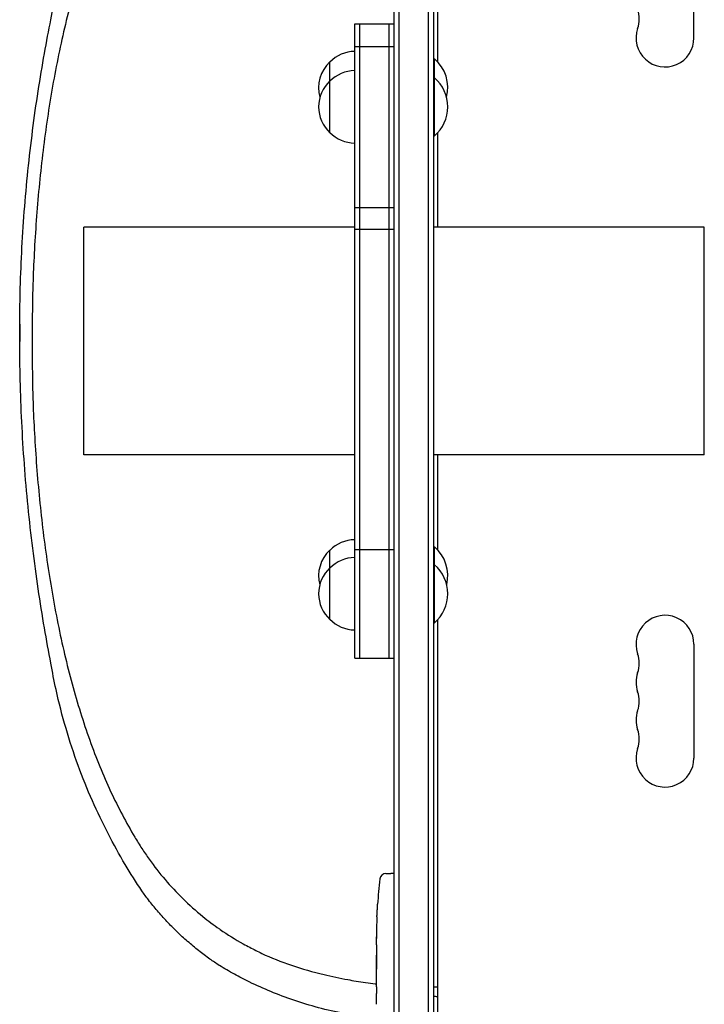
# Model space of a CAD drawing. Units: millimetres. Extents: x -5276 to 5536, y -7587 to 5535.
# Drawn here: x -3446 to -3115, y -861 to -386 of the extents above; entities that cross this region are included whole.
import ezdxf

# ---------------------------------------------------------------- set-up
doc = ezdxf.new("R2010")
doc.units = ezdxf.units.MM
doc.header["$LTSCALE"] = 20
doc.layers.add('2d', color=230, linetype='Continuous')

msp = doc.modelspace()

# ---------------------------------------------------------------- linework, layer by layer
at = {"layer": '2d'}
for p, q in [((-3265, -1031.2), (-3265, -50.8)), ((-3262.5, -1031.2), (-3262.5, -50.8)), ((-3248.5, -52.94), (-3248.5, -1029.06)), ((-3246, -53), (-3246, -1029)), ((-3244, -104.25), (-3244, -405.93)), ((-3120, -394.5), (-3120, -339.5)), ((-3284, -387.59), (-3265, -387.59)), ((-3284, -694.19), (-3284, -387.59)), ((-3281.5, -694.19), (-3281.5, -387.59)), ((-3267.5, -387.59), (-3267.5, -694.19)), ((-3284, -398.64), (-3265, -398.64)), ((-3296, -440.29), (-3296, -406.02)), ((-3246, -404.52), (-3245.5, -404.52)), ((-3245.5, -441.79), (-3245.5, -404.52)), ((-3246, -413.79), (-3245.5, -413.79)), ((-3246, -441.79), (-3245.5, -441.79)), ((-3244, -440.37), (-3244, -486)), ((-3284, -476.43), (-3265, -476.43)), ((-3415, -596), (-3415, -486)), ((-3284, -486), (-3415, -486)), ((-3265, -487.13), (-3284, -487.13)), ((-3115, -486), (-3246, -486)), ((-3115, -596), (-3115, -486)), ((-3445.98, -541.13), (-3445.98, -532.78)), ((-3284, -596), (-3415, -596)), ((-3115, -596), (-3246, -596)), ((-3244, -596), (-3244, -641.88)), ((-3296, -675.57), (-3296, -641.96)), ((-3265, -641.91), (-3284, -641.91)), ((-3246, -640.46), (-3245.5, -640.46)), ((-3245.5, -677.07), (-3245.5, -640.46)), ((-3246, -649.07), (-3245.5, -649.07)), ((-3244, -675.65), (-3244, -977.75)), ((-3246, -677.07), (-3245.5, -677.07)), ((-3120, -687.5), (-3120, -742.5)), ((-3284, -694.19), (-3265, -694.19)), ((-3268.94, -798.29), (-3266.5, -798.2)), ((-3265, -798.25), (-3266.5, -798.2)), ((-3272.96, -813.12), (-3272.96, -813.12)), ((-3273.29, -819.28), (-3273.29, -819.28)), ((-3273.46, -825.93), (-3273.45, -825.93)), ((-3273.5, -832.81), (-3273.5, -829.6)), ((-3273.5, -853.08), (-3273.5, -849.72)), ((-3273.47, -858.35), (-3273.47, -856.21))]:
    msp.add_line(p, q, dxfattribs=at)
for centre, radius, start, end in [((-3160.46, -385.33), 14, 340.8901, 19.1099), ((-3134, -394.5), 14, 160.8901, 0), ((-3283.81, -418.01), 17, 90.6413, 135.8135), ((-3284.48, -418.52), 17, 132.6679, 195.8338), ((-3257.33, -418.52), 18.33, 345.3394, 49.8095), ((-3283.81, -427.29), 17, 90.6413, 135.8135), ((-3257.33, -427.79), 18.33, 310.1905, 49.8095), ((-3284.48, -427.79), 17, 132.6679, 227.3321), ((-3283.81, -428.29), 17, 224.1865, 269.3587), ((-2679.19, -536.96), 766.8, 179.68792, 180.31208), ((-3283.81, -653.96), 17, 90.6413, 135.8135), ((-3284.48, -654.46), 17, 132.6679, 194.6644), ((-3257.33, -654.46), 18.33, 346.4186, 49.8095), ((-3283.81, -662.57), 17, 90.6413, 135.8135), ((-3284.48, -663.07), 17, 132.6679, 227.3321), ((-3257.33, -663.07), 18.33, 310.1905, 49.8095), ((-3283.81, -663.57), 17, 224.1865, 269.3587), ((-3134, -687.5), 14, 0, 199.1099), ((-3160.46, -696.67), 14, 340.8901, 19.1099), ((-3134, -705.83), 14, 160.8901, 199.1099), ((-3160.46, -715), 14, 340.8901, 19.1099), ((-3134, -724.17), 14, 160.8901, 199.1099), ((-3160.46, -733.33), 14, 340.8901, 19.1099), ((-3134, -742.5), 14, 160.8901, 360), ((-3268.84, -801.28), 3, 92, 173.1936), ((-3034.95, -829.2), 238.55, 173.1936, 176.1361), ((-3034.95, -829.2), 238.55, 177.6159, 178.2949)]:
    msp.add_arc(centre, radius, start, end, dxfattribs=at)
for centre, major_axis, ratio, start_param, end_param in [((-3035.42, -819.2), (-237.9, -11.26), 0.674575, -0.052034, -0.036227), ((-3034.95, -841.32), (231.05, -65.5), 0.906464, -2.908698, -2.894951), ((-3245.46, -1482.28), (0, 624.56), 0.170756, 0.004856, 0.00506), ((-3246.46, -1481.42), (0, 623.69), 0.170756, -0.023146, -0.004569)]:
    msp.add_ellipse(centre, major_axis=major_axis, ratio=ratio, start_param=start_param, end_param=end_param, dxfattribs=at)
at = {"layer": '2d', "extrusion": (0, 0, -1)}
msp.add_ellipse((-3034.95, -870.26), major_axis=(238.53, -9.84), ratio=0.329279, start_param=-3.155175, end_param=-3.146023, dxfattribs=at)
at = {"layer": '2d'}
for points, knots in [([(-3430.91, -385.66), (-3430.08, -381), (-3429.15, -376.41), (-3426.67, -365.54), (-3425.04, -359.34), (-3421.42, -347.23), (-3419.45, -341.32), (-3415.2, -329.82), (-3412.92, -324.22), (-3408.13, -313.36), (-3405.6, -308.09), (-3400.36, -297.92), (-3397.65, -293.01), (-3392.27, -283.91), (-3389.63, -279.69), (-3386.96, -275.64)], [27.315272, 27.315272, 27.315272, 27.315272, 42.43461, 42.43461, 63.651914, 63.651914, 84.869219, 84.869219, 106.086524, 106.086524, 127.303829, 127.303829, 148.521134, 148.521134, 168.269866, 168.269866, 168.269866, 168.269866]), ([(-3386.96, -295.87), (-3388.08, -297.63), (-3389.2, -299.43), (-3392.37, -304.7), (-3394.38, -308.27), (-3398.28, -315.64), (-3400.17, -319.44), (-3403.82, -327.28), (-3405.58, -331.31), (-3408.97, -339.58), (-3410.6, -343.83), (-3413.72, -352.52), (-3415.21, -356.96), (-3418.05, -366.03), (-3419.41, -370.66), (-3421.97, -380.08), (-3423.19, -384.87), (-3425.48, -394.59), (-3426.56, -399.52), (-3428.58, -409.52), (-3429.53, -414.58), (-3431.29, -424.8), (-3432.11, -429.96), (-3433.61, -440.36), (-3434.3, -445.6), (-3435.55, -456.13), (-3436.12, -461.42), (-3437.13, -472.03), (-3437.58, -477.34), (-3438.36, -487.97), (-3438.69, -493.28), (-3439.23, -503.54), (-3439.45, -508.49), (-3439.61, -513.41)], [143.799922, 143.799922, 143.799922, 143.799922, 152.209408, 152.209408, 168.027235, 168.027235, 183.845062, 183.845062, 199.662889, 199.662889, 215.480716, 215.480716, 231.298543, 231.298543, 247.116371, 247.116371, 262.934198, 262.934198, 278.752025, 278.752025, 294.569852, 294.569852, 310.387679, 310.387679, 326.205506, 326.205506, 342.023333, 342.023333, 357.84116, 357.84116, 373.658987, 373.658987, 388.473268, 388.473268, 388.473268, 388.473268]), ([(-3445.98, -532.78), (-3445.95, -527.86), (-3445.87, -522.87), (-3445.59, -511.36), (-3445.34, -504.81), (-3444.68, -491.64), (-3444.26, -485.02), (-3443.24, -471.79), (-3442.65, -465.19), (-3441.31, -452.09), (-3440.55, -445.59), (-3438.9, -432.75), (-3438.01, -426.42), (-3436.09, -414), (-3435.08, -407.91), (-3433.02, -396.39), (-3431.98, -390.95), (-3430.91, -385.66)], [9.011792, 9.011792, 9.011792, 9.011792, 23.63804, 23.63804, 42.422525, 42.422525, 61.20701, 61.20701, 79.991495, 79.991495, 98.77598, 98.77598, 117.560465, 117.560465, 136.34495, 136.34495, 154.012502, 154.012502, 154.012502, 154.012502]), ([(-3439.61, -513.41), (-3439.66, -515.35), (-3439.71, -517.36), (-3439.79, -521.83), (-3439.83, -524.3), (-3439.9, -529.23), (-3439.92, -531.7), (-3439.95, -536.53), (-3439.96, -538.89), (-3439.96, -543.38), (-3439.95, -545.74), (-3439.92, -550.56), (-3439.9, -553.03), (-3439.83, -557.97), (-3439.79, -560.44), (-3439.71, -564.9), (-3439.66, -566.92), (-3439.61, -568.85)], [0.99519, 0.99519, 0.99519, 0.99519, 6.737683, 6.737683, 13.475365, 13.475365, 20.213048, 20.213048, 26.950731, 26.950731, 33.687945, 33.687945, 40.425159, 40.425159, 47.162373, 47.162373, 52.904396, 52.904396, 52.904396, 52.904396]), ([(-3430.92, -696.6), (-3431.98, -691.1), (-3433.01, -685.44), (-3435.07, -673.47), (-3436.08, -667.16), (-3437.98, -654.29), (-3438.87, -647.73), (-3440.52, -634.45), (-3441.27, -627.72), (-3442.61, -614.17), (-3443.2, -607.35), (-3444.21, -593.69), (-3444.63, -586.86), (-3445.3, -573.27), (-3445.55, -566.51), (-3445.88, -553.51), (-3445.96, -547.26), (-3445.98, -541.13)], [1.108125, 1.108125, 1.108125, 1.108125, 19.351279, 19.351279, 38.702559, 38.702559, 58.053838, 58.053838, 77.405118, 77.405118, 96.756397, 96.756397, 116.107677, 116.107677, 135.458956, 135.458956, 153.811178, 153.811178, 153.811178, 153.811178]), ([(-3439.61, -568.85), (-3439.44, -573.76), (-3439.22, -578.7), (-3438.68, -588.93), (-3438.34, -594.23), (-3437.55, -604.84), (-3437.1, -610.14), (-3436.08, -620.72), (-3435.51, -626), (-3434.25, -636.51), (-3433.56, -641.73), (-3432.05, -652.11), (-3431.24, -657.26), (-3429.48, -667.47), (-3428.53, -672.52), (-3426.51, -682.49), (-3425.43, -687.42), (-3423.14, -697.13), (-3421.93, -701.91), (-3419.36, -711.31), (-3418.01, -715.93), (-3415.18, -724.99), (-3413.69, -729.43), (-3410.58, -738.12), (-3408.96, -742.36), (-3405.58, -750.63), (-3403.82, -754.66), (-3400.19, -762.49), (-3398.3, -766.29), (-3394.42, -773.66), (-3392.41, -777.23), (-3389.24, -782.55), (-3388.1, -784.39), (-3386.96, -786.19)], [1.003958, 1.003958, 1.003958, 1.003958, 15.784005, 15.784005, 31.56801, 31.56801, 47.352014, 47.352014, 63.136019, 63.136019, 78.920024, 78.920024, 94.704029, 94.704029, 110.488034, 110.488034, 126.272038, 126.272038, 142.056043, 142.056043, 157.840048, 157.840048, 173.624053, 173.624053, 189.408057, 189.408057, 205.192062, 205.192062, 220.976067, 220.976067, 236.760072, 236.760072, 245.328194, 245.328194, 245.328194, 245.328194]), ([(-3386.96, -806.63), (-3389.68, -802.55), (-3392.37, -798.3), (-3397.83, -789.12), (-3400.59, -784.16), (-3405.89, -773.89), (-3408.45, -768.58), (-3413.28, -757.6), (-3415.57, -751.94), (-3419.83, -740.29), (-3421.8, -734.31), (-3425.39, -722.04), (-3427.01, -715.75), (-3429.34, -705.14), (-3430.17, -700.9), (-3430.92, -696.6)], [1.462483, 1.462483, 1.462483, 1.462483, 21.501921, 21.501921, 43.003841, 43.003841, 64.505762, 64.505762, 86.007682, 86.007682, 107.509603, 107.509603, 129.011524, 129.011524, 142.941581, 142.941581, 142.941581, 142.941581]), ([(-3386.96, -786.19), (-3385.79, -787.96), (-3384.6, -789.69), (-3380.94, -794.81), (-3378.37, -798.09), (-3373.02, -804.36), (-3370.16, -807.43), (-3364.07, -813.39), (-3360.84, -816.27), (-3354.87, -821.13), (-3352.21, -823.15), (-3349.45, -825.09)], [245.391758, 245.391758, 245.391758, 245.391758, 253.810423, 253.810423, 270.731118, 270.731118, 287.667701, 287.667701, 304.604283, 304.604283, 317.384297, 317.384297, 317.384297, 317.384297]), ([(-3349.52, -842.72), (-3351.02, -841.73), (-3352.52, -840.7), (-3355.85, -838.33), (-3357.67, -836.97), (-3361.26, -834.13), (-3363.04, -832.65), (-3366.53, -829.6), (-3368.25, -828.03), (-3371.59, -824.8), (-3373.23, -823.15), (-3376.39, -819.78), (-3377.93, -818.06), (-3380.88, -814.59), (-3382.3, -812.83), (-3384.81, -809.59), (-3385.9, -808.11), (-3386.96, -806.63)], [1.567471, 1.567471, 1.567471, 1.567471, 8.900502, 8.900502, 17.801003, 17.801003, 26.701505, 26.701505, 35.602007, 35.602007, 44.502509, 44.502509, 53.40301, 53.40301, 62.303512, 62.303512, 69.75428, 69.75428, 69.75428, 69.75428]), ([(-3273.29, -819.28), (-3273.29, -819.28), (-3273.29, -819.26), (-3273.28, -819.18), (-3273.28, -819.12), (-3273.27, -818.96), (-3273.27, -818.87), (-3273.25, -818.65), (-3273.24, -818.52), (-3273.23, -818.23), (-3273.22, -818.08), (-3273.2, -817.74), (-3273.19, -817.56), (-3273.17, -817.19), (-3273.16, -817), (-3273.14, -816.6), (-3273.13, -816.4), (-3273.1, -816), (-3273.09, -815.8), (-3273.07, -815.4), (-3273.06, -815.21), (-3273.04, -814.84), (-3273.03, -814.66), (-3273.01, -814.33), (-3273.01, -814.17), (-3272.99, -813.88), (-3272.99, -813.76), (-3272.97, -813.53), (-3272.97, -813.44), (-3272.96, -813.28), (-3272.96, -813.22), (-3272.96, -813.15), (-3272.96, -813.12), (-3272.96, -813.12)], [0.000000197, 0.000000197, 0.000000197, 0.000000197, 0.000601628, 0.000601628, 0.001203058, 0.001203058, 0.001804488, 0.001804488, 0.002405919, 0.002405919, 0.003007349, 0.003007349, 0.003608779, 0.003608779, 0.00421021, 0.00421021, 0.00481164, 0.00481164, 0.00541307, 0.00541307, 0.006014501, 0.006014501, 0.006615931, 0.006615931, 0.007217361, 0.007217361, 0.007818792, 0.007818792, 0.008420222, 0.008420222, 0.009021652, 0.009021652, 0.009623083, 0.009623083, 0.009623083, 0.009623083]), ([(-3349.45, -825.09), (-3349.31, -825.18), (-3349.18, -825.28), (-3345.54, -827.79), (-3341.84, -830.09), (-3336.91, -832.82), (-3335.85, -833.39), (-3334.78, -833.95)], [317.199901, 317.199901, 317.199901, 317.199901, 317.829097, 317.829097, 334.155842, 334.155842, 338.538956, 338.538956, 338.538956, 338.538956]), ([(-3273.44, -824.64), (-3273.44, -824.79), (-3273.44, -824.96), (-3273.45, -825.32), (-3273.45, -825.51), (-3273.45, -825.91), (-3273.45, -826.13), (-3273.46, -826.56), (-3273.46, -826.78), (-3273.46, -827.22), (-3273.47, -827.43), (-3273.47, -827.85), (-3273.47, -828.05), (-3273.48, -828.43), (-3273.48, -828.61), (-3273.48, -828.93), (-3273.49, -829.08), (-3273.49, -829.2)], [0.000278188, 0.000278188, 0.000278188, 0.000278188, 0.000930742, 0.000930742, 0.001583296, 0.001583296, 0.00223585, 0.00223585, 0.002888404, 0.002888404, 0.003540958, 0.003540958, 0.004193512, 0.004193512, 0.004846065, 0.004846065, 0.005498619, 0.005498619, 0.005498619, 0.005498619]), ([(-3273.49, -829.2), (-3273.49, -829.37), (-3273.49, -829.49), (-3273.5, -829.62), (-3273.5, -829.66), (-3273.5, -829.7), (-3273.5, -829.71), (-3273.5, -829.71), (-3273.5, -829.71), (-3273.5, -829.7), (-3273.5, -829.65), (-3273.5, -829.62), (-3273.5, -829.49), (-3273.5, -829.37), (-3273.5, -829.2)], [0.000000349, 0.000000349, 0.000000349, 0.000000349, 0.000871756, 0.000871756, 0.001307459, 0.001307459, 0.001743162, 0.001743162, 0.001743162, 0.002177341, 0.002177341, 0.00261152, 0.00261152, 0.003479877, 0.003479877, 0.003479877, 0.003479877]), ([(-3334.78, -833.95), (-3332.89, -834.97), (-3330.94, -835.95), (-3324.42, -838.99), (-3319.63, -840.89), (-3309.57, -844.3), (-3304.29, -845.8), (-3295.1, -848.01), (-3291.29, -848.82), (-3287.4, -849.55)], [337.894085, 337.894085, 337.894085, 337.894085, 346.021838, 346.021838, 364.339856, 364.339856, 382.657873, 382.657873, 395.1368, 395.1368, 395.1368, 395.1368]), ([(-3273.5, -832.81), (-3273.5, -832.84), (-3273.5, -832.87), (-3273.5, -833.1), (-3273.5, -833.31), (-3273.5, -833.77), (-3273.5, -834.01), (-3273.49, -834.53), (-3273.49, -834.81), (-3273.49, -835.39), (-3273.48, -835.69), (-3273.48, -836.31), (-3273.48, -836.63), (-3273.48, -837.29), (-3273.48, -837.63), (-3273.48, -837.97)], [0.001882271, 0.001882271, 0.001882271, 0.001882271, 0.002059614, 0.002059614, 0.003089283, 0.003089283, 0.004118952, 0.004118952, 0.005148621, 0.005148621, 0.00617829, 0.00617829, 0.007207959, 0.007207959, 0.008237628, 0.008237628, 0.008237628, 0.008237628]), ([(-3273.48, -844.83), (-3273.48, -844.81), (-3273.48, -844.78), (-3273.48, -844.66), (-3273.48, -844.55), (-3273.49, -844.27), (-3273.49, -844.11), (-3273.49, -843.76), (-3273.49, -843.57), (-3273.5, -843.16), (-3273.5, -842.94), (-3273.5, -842.49), (-3273.5, -842.25), (-3273.5, -841.76), (-3273.5, -841.51), (-3273.5, -841.02), (-3273.5, -840.77), (-3273.5, -840.29), (-3273.5, -840.05), (-3273.5, -839.59), (-3273.5, -839.37), (-3273.49, -838.96), (-3273.49, -838.77), (-3273.49, -838.42), (-3273.49, -838.26), (-3273.48, -837.99), (-3273.48, -837.87), (-3273.48, -837.75), (-3273.48, -837.73), (-3273.48, -837.7)], [0.001286495, 0.001286495, 0.001286495, 0.001286495, 0.00147754, 0.00147754, 0.002216211, 0.002216211, 0.002954882, 0.002954882, 0.003693553, 0.003693553, 0.004432224, 0.004432224, 0.005170895, 0.005170895, 0.005909567, 0.005909567, 0.006648238, 0.006648238, 0.007386909, 0.007386909, 0.00812558, 0.00812558, 0.008864251, 0.008864251, 0.009602922, 0.009602922, 0.010341593, 0.010341593, 0.010534629, 0.010534629, 0.010534629, 0.010534629]), ([(-3334.78, -850.76), (-3337.34, -849.51), (-3339.81, -848.23), (-3344.71, -845.56), (-3347.13, -844.16), (-3349.45, -842.76)], [190.886894, 190.886894, 190.886894, 190.886894, 201.417358, 201.417358, 212.520198, 212.520198, 212.520198, 212.520198]), ([(-3273.5, -849.72), (-3273.5, -849.69), (-3273.5, -849.66), (-3273.5, -849.43), (-3273.5, -849.22), (-3273.5, -848.76), (-3273.5, -848.52), (-3273.49, -848), (-3273.49, -847.72), (-3273.49, -847.14), (-3273.48, -846.84), (-3273.48, -846.22), (-3273.48, -845.9), (-3273.48, -845.24), (-3273.48, -844.9), (-3273.48, -844.56)], [0.001882271, 0.001882271, 0.001882271, 0.001882271, 0.002059614, 0.002059614, 0.003089283, 0.003089283, 0.004118952, 0.004118952, 0.005148621, 0.005148621, 0.00617829, 0.00617829, 0.007207959, 0.007207959, 0.008237628, 0.008237628, 0.008237628, 0.008237628]), ([(-3287.4, -866.29), (-3287.41, -866.29), (-3287.42, -866.29), (-3291.7, -865.51), (-3295.9, -864.59), (-3304.11, -862.48), (-3308.11, -861.31), (-3315.86, -858.75), (-3319.6, -857.37), (-3326.8, -854.46), (-3330.25, -852.93), (-3333.95, -851.16), (-3334.37, -850.96), (-3334.78, -850.76)], [133.236012, 133.236012, 133.236012, 133.236012, 133.260816, 133.260816, 146.842927, 146.842927, 160.425039, 160.425039, 174.00715, 174.00715, 187.589262, 187.589262, 189.31914, 189.31914, 189.31914, 189.31914]), ([(-3287.4, -849.55), (-3286.08, -849.8), (-3284.74, -850.02), (-3280.33, -850.73), (-3277.22, -851.16), (-3273.87, -851.54), (-3273.69, -851.56), (-3273.5, -851.58)], [396.069842, 396.069842, 396.069842, 396.069842, 400.195062, 400.195062, 409.525207, 409.525207, 410.076414, 410.076414, 410.076414, 410.076414]), ([(-3273.5, -853.08), (-3273.5, -853.08), (-3273.5, -853.1), (-3273.49, -853.18), (-3273.49, -853.24), (-3273.49, -853.39), (-3273.49, -853.49), (-3273.48, -853.72), (-3273.48, -853.85), (-3273.48, -854.14), (-3273.48, -854.3), (-3273.47, -854.64), (-3273.47, -854.82), (-3273.47, -855.2), (-3273.47, -855.39), (-3273.47, -855.8), (-3273.47, -856), (-3273.47, -856.21)], [0.000000197, 0.000000197, 0.000000197, 0.000000197, 0.000612703, 0.000612703, 0.001225209, 0.001225209, 0.001837716, 0.001837716, 0.002450222, 0.002450222, 0.003062728, 0.003062728, 0.003675234, 0.003675234, 0.00428774, 0.00428774, 0.004900246, 0.004900246, 0.004900246, 0.004900246]), ([(-3273.49, -860.77), (-3273.49, -860.69), (-3273.49, -860.57), (-3273.48, -860.25), (-3273.48, -860.06), (-3273.47, -859.41), (-3273.47, -858.89), (-3273.47, -858.35)], [0.000000321, 0.000000321, 0.000000321, 0.000000321, 0.000793792, 0.000793792, 0.001587263, 0.001587263, 0.003174204, 0.003174204, 0.003174204, 0.003174204])]:
    msp.add_open_spline(points, degree=3, knots=knots, dxfattribs=at)
for points in [[(-3273.5, -829.2), (-3273.5, -829.12), (-3273.5, -829.03), (-3273.5, -828.94)], [(-3273.48, -837.97), (-3273.47, -839.07), (-3273.47, -841.27), (-3273.47, -843.46), (-3273.48, -844.56)], [(-3349.45, -842.76), (-3349.47, -842.75), (-3349.49, -842.73), (-3349.52, -842.72)], [(-3246, -853.09), (-3245.99, -853.09), (-3245.99, -853.09), (-3245.98, -853.09)], [(-3245.98, -853.09), (-3245.32, -853.09), (-3244.66, -853.09), (-3244, -853.08)]]:
    msp.add_open_spline(points, degree=3, dxfattribs=at)
msp.add_rational_spline([(-3273.5, -853.08), (-3273.5, -853.08), (-3273.5, -853.08), (-3273.5, -853.08)], [1, 0.999983666336, 0.999968263196, 0.99995379058], degree=3, dxfattribs=at)

doc.saveas('drawing.dxf')
